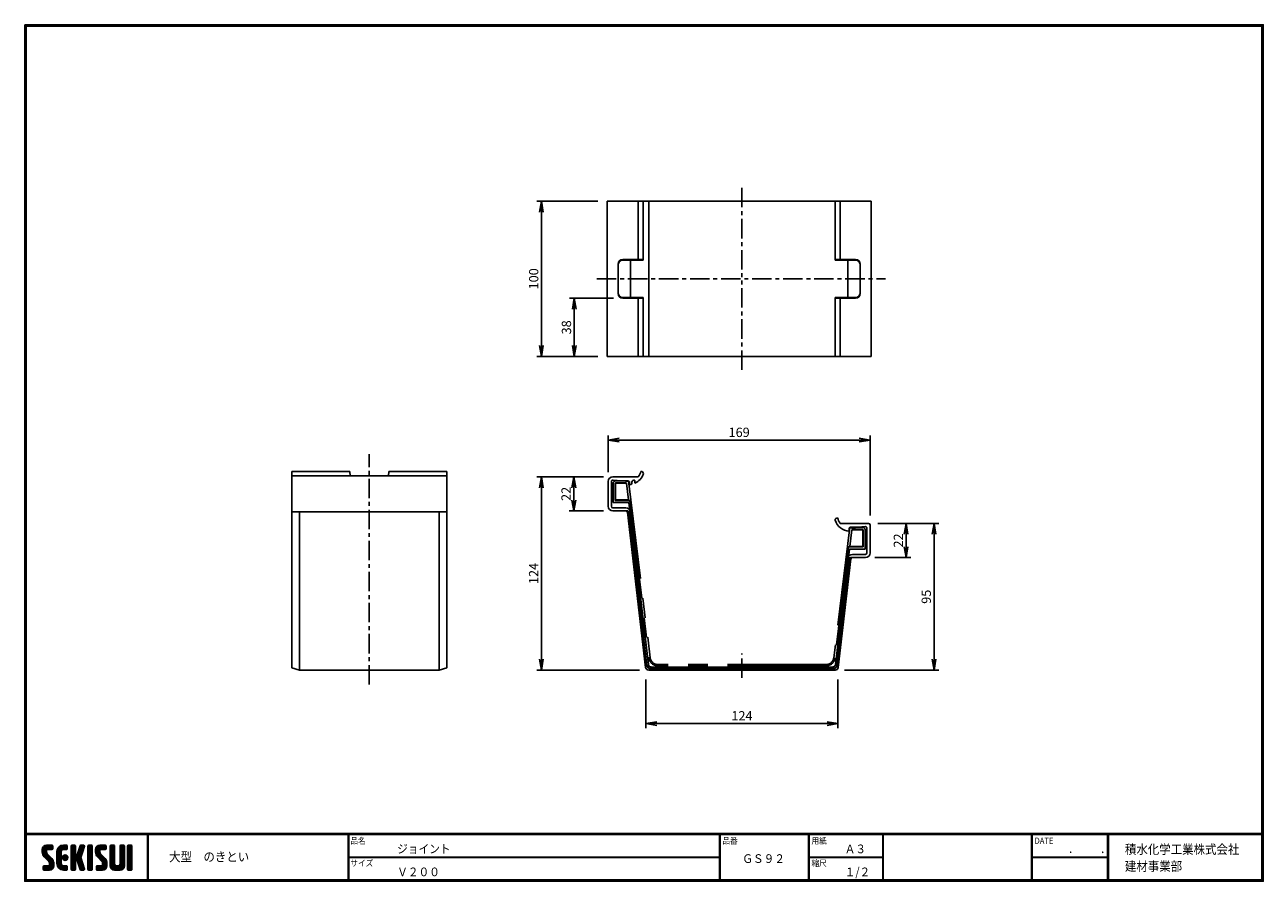
# Model space of a CAD drawing. Extents: x 10 to 808, y 14 to 565.
import ezdxf

# ---------------------------------------------------------------- set-up
doc = ezdxf.new("R2010")
doc.units = 0
doc.header["$LTSCALE"] = 2
doc.linetypes.add('CENTER', pattern=[2, 1.25, -0.25, 0.25, -0.25])
doc.linetypes.add('SLDSECTION0', pattern=[10.16, 6.35, -1.27, 1.27, -1.27])
doc.layers.get('0').update_dxf_attribs({"linetype": 'CONTINUOUS'})
doc.layers.get('DEFPOINTS').update_dxf_attribs({"linetype": 'CONTINUOUS'})
for name, color, linetype in [('CENTER_L', 1, 'CENTER'), ('MOJI', 2, 'CONTINUOUS'), ('NOKITOI', 9, 'SLDSECTION0'), ('SEIHIN', 3, 'CONTINUOUS'), ('SUNPOU', 4, 'CONTINUOUS'), ('ZUWAKU', 7, 'CONTINUOUS')]:
    doc.layers.add(name, color=color, linetype=linetype)
doc.styles.get("Standard").update_dxf_attribs({"font": 'TXT', "bigfont": 'bigfont.shx'})
doc.styles.add('ｽﾀｲﾙ1', font='MS PGothic.ttf')
doc.dimstyles.get("Standard").update_dxf_attribs({"dimtxt": 0.18, "dimasz": 0.18, "dimexe": 0.18, "dimexo": 0.0625, "dimgap": 0.09, "dimtad": 0, "dimtih": 1, "dimtoh": 1, "dimdec": 4, "dimzin": 0, "dimtxsty": 'STANDARD', "dimcen": 0.09, "dimazin": 3, "dimtfac": 1, "dimtdec": 4, "dimtofl": 0, "dimtmove": 0, "dimatfit": 3, "dimtolj": 1, "dimtzin": 0})

# ---------------------------------------------------------------- blocks, each defined once
blk = doc.blocks.new('*X1')
at = {"color": 0}
for p, q in [((9, 25.08), (13.28, 29.36)), ((9, 25.98), (12.38, 29.36)), ((16.15, 19.14), (9, 26.29)), ((16.35, 18.05), (9, 25.4)), ((16.35, 17.15), (9.01, 24.49)), ((9.02, 26.89), (11.46, 29.34)), ((9.03, 24.21), (14.18, 29.36)), ((11.86, 24.33), (9.06, 27.13)), ((9.2, 23.48), (11.8, 26.08)), ((11.8, 25.29), (9.29, 27.8)), ((9.46, 22.84), (11.8, 25.18)), ((11.82, 26.17), (9.64, 28.34)), ((9.8, 22.28), (11.86, 24.34)), ((12.33, 26.56), (10.1, 28.78)), ((13.23, 26.56), (10.67, 29.12)), ((14.13, 26.56), (11.36, 29.32)), ((15.02, 26.56), (12.22, 29.36)), ((12.27, 26.56), (15.08, 29.36)), ((15.72, 26.76), (13.12, 29.36)), ((13.18, 26.56), (15.74, 29.12)), ((15.83, 27.55), (14.02, 29.36)), ((14.07, 26.56), (15.83, 28.31)), ((15.83, 28.45), (14.92, 29.36)), ((14.97, 26.56), (15.83, 27.41)), ((18.45, 23.75), (24.06, 29.36)), ((18.45, 24.65), (23.16, 29.36)), ((18.45, 22.85), (21.42, 25.82)), ((21.25, 22.13), (18.45, 24.93)), ((18.45, 21.95), (21.25, 24.75)), ((21.25, 21.23), (18.45, 24.03)), ((18.47, 25.57), (22.24, 29.34)), ((21.25, 23.02), (18.5, 25.78)), ((21.25, 23.92), (18.67, 26.5)), ((18.77, 26.76), (21.04, 29.04)), ((21.25, 24.82), (18.94, 27.13)), ((21.33, 25.63), (19.29, 27.68)), ((21.69, 26.18), (19.71, 28.16)), ((22.26, 26.5), (20.2, 28.57)), ((23.11, 26.56), (20.76, 28.91)), ((24, 26.56), (21.4, 29.17)), ((21.99, 26.39), (24.87, 29.27)), ((24.83, 26.63), (22.13, 29.33)), ((25.1, 27.26), (23, 29.36)), ((23.05, 26.56), (25.1, 28.6)), ((25.1, 28.15), (23.9, 29.36)), ((23.95, 26.56), (25.1, 27.71)), ((27.55, 27.46), (29.45, 29.36)), ((27.55, 28.36), (28.55, 29.36)), ((27.55, 26.56), (30.19, 29.21)), ((27.55, 25.67), (30.35, 28.47)), ((30.35, 25.6), (27.55, 28.4)), ((27.55, 24.77), (30.35, 27.57)), ((30.35, 24.7), (27.55, 27.5)), ((27.55, 23.87), (30.35, 26.67)), ((30.35, 23.8), (27.55, 26.6)), ((27.55, 18.48), (35.32, 26.25)), ((27.55, 22.97), (30.35, 25.77)), ((34.59, 18.66), (27.55, 25.7)), ((27.55, 17.58), (34.91, 24.94)), ((27.55, 22.07), (30.35, 24.87)), ((35.01, 17.35), (27.55, 24.81)), ((27.55, 21.18), (30.35, 23.98)), ((30.35, 26.5), (27.68, 29.17)), ((30.35, 27.39), (28.39, 29.36)), ((30.35, 28.29), (29.29, 29.36)), ((31.64, 23.47), (35.73, 27.56)), ((33.97, 21.98), (31.84, 24.11)), ((32.06, 24.78), (36.11, 28.84)), ((34.19, 22.66), (32.06, 24.79)), ((34.4, 23.34), (32.27, 25.47)), ((32.47, 26.1), (35.72, 29.34)), ((34.62, 24.03), (32.49, 26.15)), ((34.83, 24.71), (32.7, 26.84)), ((32.89, 27.41), (34.83, 29.36)), ((35.05, 25.39), (32.92, 27.52)), ((35.26, 26.07), (33.14, 28.2)), ((33.3, 28.72), (33.94, 29.36)), ((35.48, 26.76), (33.35, 28.88)), ((35.69, 27.44), (33.79, 29.35)), ((35.91, 28.12), (34.67, 29.36)), ((36.11, 28.82), (35.57, 29.36)), ((38.4, 27.54), (40.22, 29.36)), ((38.4, 28.43), (39.32, 29.36)), ((38.4, 26.64), (41, 29.24)), ((38.4, 25.74), (41.2, 28.54)), ((41.2, 25.52), (38.4, 28.32)), ((38.4, 24.84), (41.2, 27.64)), ((41.2, 24.63), (38.4, 27.43)), ((38.4, 23.94), (41.2, 26.74)), ((41.2, 23.73), (38.4, 26.53)), ((38.4, 23.05), (41.2, 25.85)), ((41.2, 22.83), (38.4, 25.63)), ((38.4, 22.15), (41.2, 24.95)), ((41.2, 21.93), (38.4, 24.73)), ((38.4, 21.25), (41.2, 24.05)), ((41.2, 26.42), (38.49, 29.13)), ((41.2, 27.32), (39.16, 29.36)), ((41.2, 28.22), (40.06, 29.36)), ((43.3, 25.25), (47.41, 29.36)), ((43.3, 26.15), (46.51, 29.36)), ((50.52, 18.9), (43.3, 26.12)), ((50.65, 17.87), (43.3, 25.22)), ((43.32, 24.37), (48.3, 29.36)), ((50.65, 16.97), (43.32, 24.3)), ((46.31, 24.01), (43.33, 26.98)), ((43.35, 27.1), (45.56, 29.3)), ((43.46, 23.61), (49.2, 29.36)), ((46.1, 25.12), (43.54, 27.68)), ((43.7, 22.96), (46.1, 25.36)), ((46.1, 26.01), (43.87, 28.25)), ((44.02, 22.38), (46.12, 24.48)), ((46.48, 26.54), (44.31, 28.71)), ((47.35, 26.56), (44.85, 29.06)), ((48.25, 26.56), (45.51, 29.3)), ((49.15, 26.56), (46.35, 29.36)), ((49.93, 26.67), (47.25, 29.36)), ((47.3, 26.56), (49.96, 29.22)), ((50.13, 27.38), (48.14, 29.36)), ((48.2, 26.56), (50.13, 28.48)), ((50.13, 28.27), (49.04, 29.36)), ((49.1, 26.56), (50.13, 27.59)), ((52.75, 27.52), (54.59, 29.36)), ((52.75, 28.42), (53.69, 29.36)), ((52.75, 26.62), (55.36, 29.23)), ((52.75, 25.72), (55.55, 28.52)), ((55.55, 25.54), (52.75, 28.34)), ((52.75, 24.82), (55.55, 27.62)), ((55.55, 24.65), (52.75, 27.45)), ((52.75, 23.93), (55.55, 26.73)), ((55.55, 23.75), (52.75, 26.55)), ((52.75, 23.03), (55.55, 25.83)), ((55.55, 22.85), (52.75, 25.65)), ((52.75, 22.13), (55.55, 24.93)), ((55.55, 21.95), (52.75, 24.75)), ((52.75, 21.23), (55.55, 24.03)), ((55.55, 26.44), (52.85, 29.14)), ((55.55, 27.34), (53.53, 29.36)), ((55.55, 28.24), (54.43, 29.36)), ((59.05, 27.53), (60.88, 29.36)), ((59.05, 28.43), (59.98, 29.36)), ((59.05, 26.63), (61.66, 29.24)), ((59.05, 25.74), (61.85, 28.54)), ((61.85, 25.53), (59.05, 28.33)), ((59.05, 24.84), (61.85, 27.64)), ((61.85, 24.63), (59.05, 27.43)), ((59.05, 23.94), (61.85, 26.74)), ((61.85, 23.73), (59.05, 26.53)), ((59.05, 23.04), (61.85, 25.84)), ((61.85, 22.84), (59.05, 25.64)), ((59.05, 22.14), (61.85, 24.94)), ((61.85, 21.94), (59.05, 24.74)), ((59.05, 21.25), (61.85, 24.05)), ((61.85, 26.43), (59.14, 29.13)), ((61.85, 27.33), (59.82, 29.36)), ((61.85, 28.22), (60.72, 29.36)), ((63.95, 27.04), (66.26, 29.36)), ((63.95, 27.94), (65.37, 29.36)), ((63.95, 28.84), (64.47, 29.36)), ((63.95, 26.15), (66.74, 28.94)), ((66.75, 26.02), (63.95, 28.82)), ((63.95, 25.25), (66.75, 28.05)), ((66.75, 25.12), (63.95, 27.92)), ((63.95, 24.35), (66.75, 27.15)), ((66.75, 24.22), (63.95, 27.02)), ((63.95, 23.45), (66.75, 26.25)), ((66.75, 23.32), (63.95, 26.12)), ((63.95, 22.55), (66.75, 25.35)), ((66.75, 22.43), (63.95, 25.23)), ((63.95, 21.66), (66.75, 24.46)), ((66.75, 21.53), (63.95, 24.33)), ((66.75, 26.92), (64.33, 29.34)), ((66.75, 27.81), (65.21, 29.36)), ((66.75, 28.71), (66.1, 29.36)), ((16.35, 16.25), (9.23, 23.37)), ((9.53, 13.93), (11.66, 16.06)), ((9.53, 14.83), (10.76, 16.06)), ((9.59, 15.79), (9.79, 15.99)), ((9.81, 13.32), (12.55, 16.06)), ((10.21, 21.79), (12.19, 23.77)), ((13.06, 13.26), (10.26, 16.06)), ((10.65, 13.26), (16.24, 18.84)), ((10.66, 21.35), (12.64, 23.33)), ((11.11, 20.9), (13.09, 22.88)), ((13.93, 13.28), (11.15, 16.06)), ((11.55, 13.26), (16.35, 18.05)), ((11.56, 20.45), (13.54, 22.43)), ((12, 20), (13.98, 21.98)), ((14.63, 13.48), (12.05, 16.06)), ((12.45, 19.55), (14.43, 21.53)), ((12.45, 13.26), (16.35, 17.16)), ((12.9, 19.1), (14.88, 21.08)), ((15.21, 13.8), (12.95, 16.06)), ((13.33, 18.63), (15.32, 20.62)), ((13.35, 13.26), (16.35, 16.26)), ((16.28, 15.42), (13.51, 18.19)), ((15.67, 14.23), (13.51, 16.39)), ((13.55, 17.95), (15.71, 20.11)), ((13.55, 17.05), (16.01, 19.52)), ((16.04, 14.77), (13.55, 17.25)), ((18.45, 21.06), (21.25, 23.86)), ((21.25, 20.33), (18.45, 23.13)), ((18.45, 20.16), (21.25, 22.96)), ((21.25, 19.43), (18.45, 22.23)), ((18.45, 19.26), (21.25, 22.06)), ((21.25, 18.53), (18.45, 21.33)), ((18.45, 18.36), (21.25, 21.16)), ((21.25, 17.64), (18.45, 20.44)), ((18.45, 17.46), (21.25, 20.26)), ((24.71, 13.28), (18.45, 19.54)), ((23.83, 13.26), (18.45, 18.64)), ((22.93, 13.26), (18.45, 17.74)), ((21.98, 13.31), (18.5, 16.79)), ((18.53, 16.65), (21.25, 19.37)), ((18.73, 15.95), (21.25, 18.47)), ((19.02, 15.34), (21.25, 17.57)), ((19.39, 14.81), (21.4, 16.82)), ((19.83, 14.35), (21.81, 16.34)), ((20.33, 13.96), (22.45, 16.07)), ((20.91, 13.64), (23.33, 16.06)), ((21.57, 13.4), (24.23, 16.06)), ((23.82, 19.56), (21.95, 21.42)), ((21.98, 20.99), (24.02, 23.03)), ((22.1, 22.01), (23, 22.91)), ((24.52, 19.76), (22.15, 22.12)), ((22.24, 20.35), (24.66, 22.77)), ((25.02, 20.16), (22.55, 22.62)), ((22.67, 19.89), (25.12, 22.34)), ((25.1, 13.79), (22.83, 16.06)), ((25.35, 20.72), (23.11, 22.96)), ((23.29, 19.61), (25.4, 21.72)), ((25.1, 14.68), (23.73, 16.06)), ((25.44, 21.53), (23.93, 23.04)), ((24.21, 19.63), (25.37, 20.8)), ((25.1, 15.58), (24.63, 16.05)), ((35.42, 16.04), (27.55, 23.91)), ((27.55, 20.28), (30.37, 23.1)), ((30.69, 19.87), (27.55, 23.01)), ((27.55, 19.38), (30.88, 22.71)), ((30.35, 19.31), (27.55, 22.11)), ((30.35, 18.41), (27.55, 21.21)), ((30.35, 17.52), (27.55, 20.32)), ((27.55, 16.69), (30.36, 19.5)), ((30.35, 16.62), (27.55, 19.42)), ((27.55, 15.79), (30.35, 18.59)), ((30.35, 15.72), (27.55, 18.52)), ((27.55, 14.89), (30.35, 17.69)), ((30.35, 14.82), (27.55, 17.62)), ((27.55, 13.99), (30.35, 16.79)), ((30.35, 13.92), (27.55, 16.72)), ((30.76, 19.89), (34.49, 23.63)), ((34.18, 19.97), (31.34, 22.82)), ((31.45, 19.68), (34.08, 22.31)), ((33.77, 21.29), (31.63, 23.42)), ((31.68, 19.02), (33.81, 21.15)), ((35.84, 14.72), (31.75, 18.82)), ((31.9, 18.34), (34.02, 20.47)), ((32.11, 17.66), (34.24, 19.78)), ((36.07, 13.59), (32.16, 17.5)), ((32.33, 16.97), (34.46, 19.1)), ((32.54, 16.29), (34.67, 18.42)), ((35.51, 13.26), (32.57, 16.19)), ((32.76, 15.61), (34.89, 17.74)), ((32.97, 14.93), (35.1, 17.05)), ((33.19, 14.24), (35.32, 16.37)), ((41.2, 21.03), (38.4, 23.83)), ((38.4, 20.35), (41.2, 23.15)), ((41.2, 20.14), (38.4, 22.94)), ((38.4, 19.45), (41.2, 22.25)), ((41.2, 19.24), (38.4, 22.04)), ((38.4, 18.56), (41.2, 21.36)), ((41.2, 18.34), (38.4, 21.14)), ((38.4, 17.66), (41.2, 20.46)), ((41.2, 17.44), (38.4, 20.24)), ((38.4, 16.76), (41.2, 19.56)), ((41.2, 16.54), (38.4, 19.34)), ((38.4, 15.86), (41.2, 18.66)), ((41.2, 15.65), (38.4, 18.45)), ((38.4, 14.96), (41.2, 17.76)), ((41.2, 14.75), (38.4, 17.55)), ((38.4, 14.07), (41.2, 16.87)), ((41.2, 13.85), (38.4, 16.65)), ((38.6, 13.37), (41.2, 15.97)), ((50.65, 16.07), (43.64, 23.08)), ((43.83, 14.1), (45.78, 16.06)), ((43.83, 15), (44.88, 16.06)), ((44.01, 13.39), (46.68, 16.06)), ((47.18, 13.26), (44.38, 16.06)), ((44.42, 21.88), (46.41, 23.87)), ((44.78, 13.26), (50.5, 18.98)), ((44.87, 21.43), (46.85, 23.41)), ((48.07, 13.27), (45.28, 16.06)), ((45.32, 20.98), (47.3, 22.96)), ((45.67, 13.26), (50.64, 18.22)), ((45.77, 20.54), (47.75, 22.52)), ((48.81, 13.43), (46.18, 16.06)), ((46.22, 20.09), (48.2, 22.07)), ((46.57, 13.26), (50.65, 17.34)), ((46.67, 19.64), (48.65, 21.62)), ((49.4, 13.73), (47.08, 16.06)), ((47.11, 19.19), (49.09, 21.17)), ((47.47, 13.26), (50.65, 16.44)), ((47.56, 18.73), (49.54, 20.72)), ((49.89, 14.14), (47.75, 16.28)), ((47.83, 18.11), (49.94, 20.21)), ((47.85, 17.23), (50.26, 19.64)), ((50.54, 15.29), (47.85, 17.98)), ((50.27, 14.66), (47.85, 17.08)), ((55.55, 21.05), (52.75, 23.85)), ((52.75, 20.33), (55.55, 23.13)), ((55.55, 20.16), (52.75, 22.96)), ((52.75, 19.44), (55.55, 22.24)), ((55.55, 19.26), (52.75, 22.06)), ((52.75, 18.54), (55.55, 21.34)), ((55.55, 18.36), (52.75, 21.16)), ((52.75, 17.64), (55.55, 20.44)), ((55.55, 17.46), (52.75, 20.26)), ((52.75, 16.74), (55.55, 19.54)), ((58.86, 13.26), (52.75, 19.36)), ((57.96, 13.26), (52.75, 18.47)), ((57.06, 13.26), (52.75, 17.57)), ((56.16, 13.26), (52.75, 16.67)), ((52.76, 15.85), (55.55, 18.64)), ((52.92, 15.11), (55.55, 17.75)), ((53.22, 14.51), (55.58, 16.87)), ((53.63, 14.02), (55.91, 16.31)), ((54.14, 13.64), (56.56, 16.06)), ((54.77, 13.37), (57.45, 16.06)), ((55.55, 13.26), (58.46, 16.16)), ((56.45, 13.26), (61.85, 18.66)), ((59.68, 13.33), (56.95, 16.06)), ((57.35, 13.26), (61.85, 17.76)), ((60.34, 13.57), (57.85, 16.06)), ((58.25, 13.26), (61.85, 16.86)), ((60.87, 13.93), (58.58, 16.23)), ((58.95, 16.65), (61.85, 19.56)), ((61.31, 14.4), (58.98, 16.73)), ((61.85, 21.04), (59.05, 23.84)), ((59.05, 20.35), (61.85, 23.15)), ((61.85, 20.14), (59.05, 22.94)), ((59.05, 19.45), (61.85, 22.25)), ((61.85, 19.24), (59.05, 22.04)), ((59.05, 18.55), (61.85, 21.35)), ((61.85, 18.35), (59.05, 21.15)), ((59.05, 17.65), (61.85, 20.45)), ((61.85, 17.45), (59.05, 20.25)), ((61.85, 16.55), (59.05, 19.35)), ((61.82, 15.68), (59.05, 18.45)), ((61.63, 14.97), (59.05, 17.55)), ((59.15, 13.26), (61.85, 15.96)), ((63.95, 20.76), (66.75, 23.56)), ((66.75, 20.63), (63.95, 23.43)), ((63.95, 19.86), (66.75, 22.66)), ((66.75, 19.73), (63.95, 22.53)), ((63.95, 18.96), (66.75, 21.76)), ((66.75, 18.83), (63.95, 21.63)), ((63.95, 18.06), (66.75, 20.86)), ((66.75, 17.94), (63.95, 20.74)), ((63.95, 17.17), (66.75, 19.97)), ((66.75, 17.04), (63.95, 19.84)), ((63.95, 16.27), (66.75, 19.07)), ((66.75, 16.14), (63.95, 18.94)), ((63.95, 15.37), (66.75, 18.17)), ((66.75, 15.24), (63.95, 18.04)), ((63.95, 14.47), (66.75, 17.27)), ((66.75, 14.34), (63.95, 17.14)), ((66.68, 13.52), (63.95, 16.25)), ((63.98, 13.6), (66.75, 16.37)), ((11.26, 13.26), (9.53, 14.99)), ((10.36, 13.26), (9.53, 14.09)), ((12.16, 13.26), (9.61, 15.81)), ((14.36, 13.38), (16.23, 15.24)), ((20.61, 13.79), (18.98, 15.42)), ((22.34, 13.27), (24.96, 15.89)), ((23.22, 13.26), (25.1, 15.13)), ((24.12, 13.26), (25.1, 14.24)), ((30.06, 13.31), (27.55, 15.83)), ((29.22, 13.26), (27.55, 14.93)), ((28.32, 13.26), (27.55, 14.03)), ((27.8, 13.34), (30.35, 15.89)), ((28.61, 13.26), (30.35, 15)), ((29.51, 13.26), (30.35, 14.1)), ((34.61, 13.26), (32.99, 14.88)), ((33.41, 13.56), (35.53, 15.69)), ((33.66, 13.31), (33.41, 13.56)), ((34, 13.26), (35.75, 15.01)), ((34.9, 13.26), (35.96, 14.32)), ((35.91, 13.37), (36, 13.46)), ((40.86, 13.29), (38.4, 15.75)), ((40, 13.26), (38.4, 14.85)), ((39.1, 13.26), (38.4, 13.96)), ((39.39, 13.26), (41.2, 15.07)), ((40.29, 13.26), (41.2, 14.17)), ((45.39, 13.26), (43.83, 14.82)), ((44.49, 13.26), (43.83, 13.92)), ((46.28, 13.26), (43.85, 15.69)), ((48.43, 13.32), (50.59, 15.48)), ((55.25, 13.27), (52.77, 15.75)), ((60.38, 13.59), (61.52, 14.73)), ((66.04, 13.26), (63.95, 15.35)), ((65.14, 13.26), (63.95, 14.45)), ((64.53, 13.26), (66.75, 15.48)), ((65.43, 13.26), (66.75, 14.58)), ((66.34, 13.27), (66.74, 13.67))]:
    blk.add_line(p, q, dxfattribs=at)
blk = doc.blocks.new('_OPEN')
at = {"color": 0, "linetype": 'BYBLOCK'}
for p, q in [((-1, 0.17), (0, 0)), ((0, 0), (-1, -0.17)), ((0, 0), (-1, 0))]:
    blk.add_line(p, q, dxfattribs=at)
blk = doc.blocks.new('*D20')
at = {"layer": 'DEFPOINTS', "color": 0, "linetype": 'CONTINUOUS'}
for p in [(395.14, 389.25), (363.9, 351.75), (385.14, 351.75)]:
    blk.add_point(p, dxfattribs=at)
at = {"layer": 'SUNPOU', "color": 4, "linetype": 'CONTINUOUS'}
for p, q in [((389.14, 389.25), (360.9, 389.25)), ((363.9, 382.25), (363.9, 358.75)), ((379.14, 351.75), (360.9, 351.75))]:
    blk.add_line(p, q, dxfattribs=at)
at = {"layer": 'SUNPOU', "color": 4, "linetype": 'CONTINUOUS', "xscale": 7, "yscale": 7, "zscale": 7}
for p, rotation in [((363.9, 389.25), 90), ((363.9, 351.75), 270)]:
    blk.add_blockref('_OPEN', p, dxfattribs=dict(at, rotation=rotation))
at = {"layer": 'SUNPOU', "color": 4, "linetype": 'CONTINUOUS', "insert": (358.9, 370.5), "char_height": 6, "attachment_point": 5, "rotation": 90}
blk.add_mtext('\\A1;38', dxfattribs=at)
blk = doc.blocks.new('*D21')
at = {"layer": 'DEFPOINTS', "color": 0, "linetype": 'CONTINUOUS'}
for p in [(388.84, 274.25), (342.77, 149.75), (411.89, 149.75)]:
    blk.add_point(p, dxfattribs=at)
at = {"layer": 'SUNPOU', "color": 4, "linetype": 'CONTINUOUS'}
for p, q in [((382.84, 274.25), (339.77, 274.25)), ((342.77, 267.25), (342.77, 156.75)), ((405.89, 149.75), (339.77, 149.75))]:
    blk.add_line(p, q, dxfattribs=at)
at = {"layer": 'SUNPOU', "color": 4, "linetype": 'CONTINUOUS', "xscale": 7, "yscale": 7, "zscale": 7}
for p, rotation in [((342.77, 274.25), 90), ((342.77, 149.75), 270)]:
    blk.add_blockref('_OPEN', p, dxfattribs=dict(at, rotation=rotation))
at = {"layer": 'SUNPOU', "color": 4, "linetype": 'CONTINUOUS', "insert": (337.77, 212), "char_height": 6, "attachment_point": 5, "rotation": 90}
blk.add_mtext('\\A1;124', dxfattribs=at)
blk = doc.blocks.new('*D22')
at = {"layer": 'DEFPOINTS', "color": 0, "linetype": 'CONTINUOUS'}
for p in [(385.84, 297.88), (385.84, 271.25), (554.44, 243.25)]:
    blk.add_point(p, dxfattribs=at)
at = {"layer": 'SUNPOU', "color": 4, "linetype": 'CONTINUOUS'}
for p, q in [((385.84, 277.25), (385.84, 300.88)), ((547.44, 297.88), (392.84, 297.88)), ((554.44, 249.25), (554.44, 300.88))]:
    blk.add_line(p, q, dxfattribs=at)
at = {"layer": 'SUNPOU', "color": 4, "linetype": 'CONTINUOUS', "xscale": 7, "yscale": 7, "zscale": 7, "rotation": 180}
blk.add_blockref('_OPEN', (385.84, 297.88), dxfattribs=at)
at = {"layer": 'SUNPOU', "color": 4, "linetype": 'CONTINUOUS', "xscale": 7, "yscale": 7, "zscale": 7}
blk.add_blockref('_OPEN', (554.44, 297.88), dxfattribs=at)
at = {"layer": 'SUNPOU', "color": 4, "linetype": 'CONTINUOUS', "insert": (470.14, 302.88), "char_height": 6, "attachment_point": 5}
blk.add_mtext('\\A1;169', dxfattribs=at)
blk = doc.blocks.new('*D23')
at = {"layer": 'DEFPOINTS', "color": 0, "linetype": 'CONTINUOUS'}
for p in [(388.84, 274.25), (363.66, 252.25), (388.84, 252.25)]:
    blk.add_point(p, dxfattribs=at)
at = {"layer": 'SUNPOU', "color": 4, "linetype": 'CONTINUOUS'}
for p, q in [((382.84, 274.25), (360.66, 274.25)), ((363.66, 267.25), (363.66, 259.25)), ((382.84, 252.25), (360.66, 252.25))]:
    blk.add_line(p, q, dxfattribs=at)
at = {"layer": 'SUNPOU', "color": 4, "linetype": 'CONTINUOUS', "xscale": 7, "yscale": 7, "zscale": 7}
for p, rotation in [((363.66, 274.25), 90), ((363.66, 252.25), 270)]:
    blk.add_blockref('_OPEN', p, dxfattribs=dict(at, rotation=rotation))
at = {"layer": 'SUNPOU', "color": 4, "linetype": 'CONTINUOUS', "insert": (358.66, 263.25), "char_height": 6, "attachment_point": 5, "rotation": 90}
blk.add_mtext('\\A1;22', dxfattribs=at)
blk = doc.blocks.new('*D24')
at = {"layer": 'DEFPOINTS', "color": 0, "linetype": 'CONTINUOUS'}
for p in [(385.14, 451.75), (342.8, 351.75), (385.14, 351.75)]:
    blk.add_point(p, dxfattribs=at)
at = {"layer": 'SUNPOU', "color": 4, "linetype": 'CONTINUOUS'}
for p, q in [((379.14, 451.75), (339.8, 451.75)), ((342.8, 444.75), (342.8, 358.75)), ((379.14, 351.75), (339.8, 351.75))]:
    blk.add_line(p, q, dxfattribs=at)
at = {"layer": 'SUNPOU', "color": 4, "linetype": 'CONTINUOUS', "xscale": 7, "yscale": 7, "zscale": 7}
for p, rotation in [((342.8, 451.75), 90), ((342.8, 351.75), 270)]:
    blk.add_blockref('_OPEN', p, dxfattribs=dict(at, rotation=rotation))
at = {"layer": 'SUNPOU', "color": 4, "linetype": 'CONTINUOUS', "insert": (337.8, 401.75), "char_height": 6, "attachment_point": 5, "rotation": 90}
blk.add_mtext('\\A1;100', dxfattribs=at)
blk = doc.blocks.new('*D25')
at = {"layer": 'DEFPOINTS', "color": 0, "linetype": 'CONTINUOUS'}
for p in [(410.11, 149.75), (533.76, 149.75), (410.11, 115.33)]:
    blk.add_point(p, dxfattribs=at)
at = {"layer": 'SUNPOU', "color": 4, "linetype": 'CONTINUOUS'}
for p, q in [((410.11, 143.75), (410.11, 112.33)), ((533.76, 143.75), (533.76, 112.33)), ((526.76, 115.33), (417.11, 115.33))]:
    blk.add_line(p, q, dxfattribs=at)
at = {"layer": 'SUNPOU', "color": 4, "linetype": 'CONTINUOUS', "xscale": 7, "yscale": 7, "zscale": 7, "rotation": 180}
blk.add_blockref('_OPEN', (410.11, 115.33), dxfattribs=at)
at = {"layer": 'SUNPOU', "color": 4, "linetype": 'CONTINUOUS', "xscale": 7, "yscale": 7, "zscale": 7}
blk.add_blockref('_OPEN', (533.76, 115.33), dxfattribs=at)
at = {"layer": 'SUNPOU', "color": 4, "linetype": 'CONTINUOUS', "insert": (471.94, 120.33), "char_height": 6, "attachment_point": 5}
blk.add_mtext('\\A1;124', dxfattribs=at)
blk = doc.blocks.new('*D26')
at = {"layer": 'DEFPOINTS', "color": 0, "linetype": 'CONTINUOUS'}
for p in [(553.44, 244.25), (531.98, 149.75), (595.64, 149.75)]:
    blk.add_point(p, dxfattribs=at)
at = {"layer": 'SUNPOU', "color": 4, "linetype": 'CONTINUOUS'}
for p, q in [((559.44, 244.25), (598.64, 244.25)), ((595.64, 237.25), (595.64, 156.75)), ((537.98, 149.75), (598.64, 149.75))]:
    blk.add_line(p, q, dxfattribs=at)
at = {"layer": 'SUNPOU', "color": 4, "linetype": 'CONTINUOUS', "xscale": 7, "yscale": 7, "zscale": 7}
for p, rotation in [((595.64, 244.25), 90), ((595.64, 149.75), 270)]:
    blk.add_blockref('_OPEN', p, dxfattribs=dict(at, rotation=rotation))
at = {"layer": 'SUNPOU', "color": 4, "linetype": 'CONTINUOUS', "insert": (590.64, 197), "char_height": 6, "attachment_point": 5, "rotation": 90}
blk.add_mtext('\\A1;95', dxfattribs=at)
blk = doc.blocks.new('*D27')
at = {"layer": 'DEFPOINTS', "color": 0, "linetype": 'CONTINUOUS'}
for p in [(553.44, 244.25), (551.44, 222.25), (577.67, 222.25)]:
    blk.add_point(p, dxfattribs=at)
at = {"layer": 'SUNPOU', "color": 4, "linetype": 'CONTINUOUS'}
for p, q in [((559.44, 244.25), (580.67, 244.25)), ((577.67, 237.25), (577.67, 229.25)), ((557.44, 222.25), (580.67, 222.25))]:
    blk.add_line(p, q, dxfattribs=at)
at = {"layer": 'SUNPOU', "color": 4, "linetype": 'CONTINUOUS', "xscale": 7, "yscale": 7, "zscale": 7}
for p, rotation in [((577.67, 244.25), 90), ((577.67, 222.25), 270)]:
    blk.add_blockref('_OPEN', p, dxfattribs=dict(at, rotation=rotation))
at = {"layer": 'SUNPOU', "color": 4, "linetype": 'CONTINUOUS', "insert": (572.67, 233.25), "char_height": 6, "attachment_point": 5, "rotation": 90}
blk.add_mtext('\\A1;22', dxfattribs=at)

msp = doc.modelspace()

# ---------------------------------------------------------------- linework, layer by layer
at = {"layer": 'CENTER_L', "color": 1, "linetype": 'CENTER', "ltscale": 5}
for p, q in [((471.94, 460.31), (471.94, 401.75)), ((378.5, 401.75), (564.43, 401.75)), ((471.94, 343.19), (471.94, 401.75)), ((231.94, 140.53), (231.94, 288.84)), ((471.94, 144.75), (471.94, 160.35))]:
    msp.add_line(p, q, dxfattribs=at)
at = {"layer": 'NOKITOI', "ltscale": 5}
for p, q in [((398.94, 271.75), (390.94, 271.75)), ((398.94, 271.75), (412.82, 157.75)), ((388.94, 257.75), (388.94, 269.75)), ((390.24, 259.05), (390.24, 269.75)), ((390.54, 259.35), (390.54, 269.75)), ((397.52, 270.45), (390.94, 270.45)), ((397.52, 270.15), (390.94, 270.15)), ((398.84, 259.35), (397.52, 270.15)), ((388.94, 257.75), (399.03, 257.75)), ((390.24, 259.05), (399.68, 259.05)), ((390.54, 259.35), (398.84, 259.35)), ((399.03, 257.75), (411.73, 153.51)), ((399.68, 259.05), (412.03, 157.65)), ((541.34, 241.75), (531.06, 157.74)), ((541.34, 241.75), (549.34, 241.75)), ((541.44, 229.35), (542.76, 240.15)), ((542.76, 240.45), (549.34, 240.45)), ((542.76, 240.15), (549.34, 240.15)), ((549.74, 229.35), (549.74, 239.75)), ((550.04, 229.05), (550.04, 239.75)), ((551.34, 227.75), (551.34, 239.75)), ((540.6, 229.05), (531.86, 157.65)), ((541.24, 227.75), (532.16, 153.51)), ((550.04, 229.05), (540.6, 229.05)), ((551.34, 227.75), (541.24, 227.75)), ((549.74, 229.35), (541.44, 229.35)), ((530.17, 151.75), (413.71, 151.75)), ((526.1, 153.35), (417.79, 153.35)), ((526.1, 152.55), (417.79, 152.55))]:
    msp.add_line(p, q, dxfattribs=at)
for centre, radius, start, end in [((390.94, 269.75), 2, 89.99996, 180.00004), ((390.94, 269.75), 0.7, 89.99996, 180.00004), ((390.94, 269.75), 0.4, 89.99996, 180.00004), ((549.34, 239.75), 2, 359.99996, 90.00004), ((549.34, 239.75), 0.7, 359.99996, 90.00004), ((549.34, 239.75), 0.4, 359.99996, 90.00004), ((413.71, 153.75), 2, 186.94366, 269.99955), ((417.79, 158.35), 5.8, 186.94495, 269.99999), ((417.79, 158.35), 5, 186.94495, 269.99999), ((526.1, 158.35), 5, 270.00001, 353.02335), ((526.1, 158.35), 5.8, 270.00001, 353.02335), ((526.1, 153.75), 0.4, 270, 270.00001), ((530.17, 153.75), 2, 269.99992, 353.02415)]:
    msp.add_arc(centre, radius, start, end, dxfattribs=at)
at = {"layer": 'SEIHIN', "color": 3, "linetype": 'CONTINUOUS'}
for p, q in [((385.14, 451.75), (555.14, 451.75)), ((385.14, 451.75), (385.14, 401.75)), ((408.34, 451.75), (408.34, 413.75)), ((411.94, 401.75), (411.94, 451.75)), ((531.94, 451.75), (531.94, 414.25)), ((531.94, 451.75), (531.94, 413.75)), ((555.14, 451.75), (555.14, 401.75)), ((392.14, 411.25), (392.14, 401.75)), ((408.34, 414.25), (395.14, 414.25)), ((408.34, 413.75), (395.14, 413.75)), ((400.23, 413.75), (400.23, 401.75)), ((545.14, 414.25), (531.94, 414.25)), ((545.14, 413.75), (531.94, 413.75)), ((540.06, 413.75), (540.06, 401.75)), ((548.14, 401.75), (548.14, 411.25)), ((385.14, 351.75), (385.14, 401.75)), ((392.14, 392.25), (392.14, 401.75)), ((400.23, 389.75), (400.23, 401.75)), ((411.94, 401.75), (411.94, 351.75)), ((540.06, 389.75), (540.06, 401.75)), ((548.14, 401.75), (548.14, 392.25)), ((555.14, 351.75), (555.14, 401.75)), ((408.34, 389.75), (395.14, 389.75)), ((408.34, 389.25), (395.14, 389.25)), ((408.34, 351.75), (408.34, 389.75)), ((531.94, 351.75), (531.94, 389.75)), ((545.14, 389.75), (531.94, 389.75)), ((531.94, 351.75), (531.94, 389.25)), ((545.14, 389.25), (531.94, 389.25)), ((385.14, 351.75), (555.14, 351.75)), ((181.94, 151.15), (181.94, 277.75)), ((181.94, 277.75), (219.44, 277.75)), ((181.94, 274.95), (231.94, 274.95)), ((219.44, 277.75), (219.61, 274.95)), ((281.94, 274.95), (231.94, 274.95)), ((244.44, 277.75), (244.28, 274.95)), ((281.94, 277.75), (244.44, 277.75)), ((281.94, 151.15), (281.94, 277.75)), ((385.84, 255.25), (385.84, 271.25)), ((388.84, 274.25), (405.16, 274.25)), ((388.93, 272.16), (399.44, 271.26)), ((399.44, 269.25), (399.44, 271.25)), ((402.94, 271.66), (402.94, 270.09)), ((387.84, 271.16), (387.84, 255.25)), ((400.94, 269.86), (400.94, 270.25)), ((231.94, 251.75), (181.94, 251.75)), ((186.94, 149.75), (186.94, 251.75)), ((231.94, 251.75), (281.94, 251.75)), ((276.94, 149.75), (276.94, 251.75)), ((388.84, 254.25), (397.25, 254.25)), ((388.84, 252.25), (398.26, 252.25)), ((409.91, 151.45), (398.24, 251.4)), ((410.77, 152.45), (399.25, 251.4)), ((411.69, 153.07), (400.23, 251.61)), ((553.44, 244.25), (535.23, 244.25)), ((551.36, 242.16), (540.85, 241.25)), ((540.94, 239.25), (540.94, 241.25)), ((552.44, 241.16), (552.44, 225.25)), ((554.44, 243.25), (554.44, 225.25)), ((551.44, 224.25), (543.04, 224.25)), ((532.2, 153.07), (540.06, 221.61)), ((541.04, 221.41), (533.11, 152.42)), ((542.05, 221.41), (533.96, 151.42)), ((551.44, 222.25), (542.03, 222.25)), ((471.94, 151.75), (413.17, 151.75)), ((471.94, 151.75), (530.71, 151.75)), ((181.94, 151.15), (186.94, 149.75)), ((231.94, 149.75), (186.94, 149.75)), ((231.94, 149.75), (276.94, 149.75)), ((281.94, 151.15), (276.94, 149.75)), ((411.89, 149.75), (471.94, 149.75)), ((412.75, 150.75), (471.94, 150.75)), ((531.14, 150.75), (471.94, 150.75)), ((531.98, 149.75), (471.94, 149.75))]:
    msp.add_line(p, q, dxfattribs=at)
at = {"layer": 'SEIHIN', "linetype": 'CONTINUOUS'}
for p, q in [((405.16, 414.25), (405.16, 451.75)), ((535.23, 414.25), (535.23, 451.75)), ((405.16, 351.75), (405.16, 389.25)), ((535.23, 351.75), (535.23, 389.25))]:
    msp.add_line(p, q, dxfattribs=at)
at = {"layer": 'SEIHIN', "color": 3, "linetype": 'CONTINUOUS'}
for centre, radius, start, end in [((395.14, 411.25), 3, 90, 180), ((395.14, 410.75), 3, 90, 180), ((545.14, 411.25), 3, 0, 90), ((545.14, 410.75), 3, 0, 90), ((395.14, 392.75), 3, 180, 270), ((395.14, 392.25), 3, 180, 270), ((545.14, 392.75), 3, 270, 0), ((545.14, 392.25), 3, 270, 0), ((388.84, 271.25), 3, 90, 180), ((388.84, 271.16), 1, 85.0721, 179.9999), ((402.94, 270.25), 2, 109.47313, 180.00179), ((402.44, 271.66), 0.5, 359.99972, 109.47472), ((398.9, 279.23), 10, 293.85366, 342.63129), ((398.9, 279.23), 8, 321.45372, 349.30095), ((406.94, 276.26), 1.5, 359.56877, 97.01219), ((398.9, 279.23), 10, 273.1207, 279.35609), ((400.44, 269.86), 0.5, 279.34803, 0.0025), ((388.84, 255.25), 3, 180, 269.99809), ((388.84, 255.25), 1, 180, 270), ((397.25, 251.25), 3, 6.84989, 90.00014), ((397.25, 251.25), 1, 8.63343, 90.00096), ((398.26, 251.25), 1, 8.63343, 89.99523), ((533.44, 246.26), 1.5, 82.98422, 180.43144), ((541.49, 249.23), 8, 190.69979, 218.54678), ((541.49, 249.23), 10, 197.3686, 266.88081), ((551.44, 241.16), 1, 359.99987, 94.93338), ((553.44, 243.25), 1, 0, 90), ((543.04, 221.25), 3, 90.00093, 173.15095), ((551.44, 225.25), 3, 270, 0), ((551.44, 225.25), 1, 270, 0), ((542.03, 221.25), 1, 89.99811, 170.58853), ((543.04, 221.25), 1, 89.99811, 170.58853), ((412.75, 152.75), 2, 188.63343, 270.00096), ((413.17, 153.25), 1.5, 186.85394, 270.0004), ((530.71, 153.25), 1.5, 269.99986, 353.15011), ((531.14, 152.75), 2, 269.99978, 350.58973), ((411.89, 151.75), 2, 188.63221, 269.99931), ((531.98, 151.75), 2, 269.99978, 350.58973)]:
    msp.add_arc(centre, radius, start, end, dxfattribs=at)
at = {"layer": 'ZUWAKU'}
for p, q in [((10.05, 44.58), (807.45, 44.58)), ((10.05, 44.38), (807.45, 44.38)), ((10.05, 44.18), (807.45, 44.18)), ((10.05, 43.98), (807.45, 43.98)), ((10.05, 43.78), (807.45, 43.78)), ((89.18, 43.78), (89.18, 14.58)), ((89.38, 43.78), (89.38, 14.58)), ((89.58, 43.78), (89.58, 14.58)), ((218.3, 43.78), (218.3, 14.58)), ((218.5, 43.78), (218.5, 14.58)), ((218.7, 43.78), (218.7, 14.58)), ((457.47, 43.78), (457.47, 14.58)), ((457.67, 43.78), (457.67, 14.58)), ((457.87, 43.78), (457.87, 14.58)), ((514.85, 43.78), (514.85, 14.58)), ((515.05, 43.78), (515.05, 14.58)), ((515.25, 43.78), (515.25, 14.58)), ((562.58, 43.78), (562.58, 14.58)), ((562.78, 43.78), (562.78, 14.58)), ((562.98, 43.78), (562.98, 14.58)), ((658.47, 43.78), (658.47, 14.58)), ((658.67, 43.78), (658.67, 14.58)), ((658.87, 43.78), (658.87, 14.58)), ((707.3, 43.78), (707.3, 14.58)), ((707.5, 43.78), (707.5, 14.58)), ((707.7, 43.78), (707.7, 14.58)), ((707.9, 43.78), (707.9, 14.58)), ((21.34, 34.23), (21.34, 32.42)), ((24.14, 37.03), (27.64, 37.03)), ((24.14, 33.71), (24.14, 32.42)), ((27.64, 34.23), (24.67, 34.23)), ((28.17, 36.51), (28.17, 34.76)), ((30.79, 25.13), (30.79, 32.83)), ((33.59, 32.83), (33.59, 25.13)), ((34.99, 37.03), (36.92, 37.03)), ((36.92, 34.23), (34.99, 34.23)), ((37.44, 36.51), (37.44, 34.76)), ((39.89, 36.51), (39.89, 21.46)), ((42.17, 37.03), (40.42, 37.03)), ((42.69, 30.91), (42.69, 36.51)), ((45.73, 36.67), (43.86, 30.75)), ((47.37, 32.99), (46.1, 28.98)), ((46.23, 37.03), (47.93, 37.03)), ((48.43, 36.35), (47.37, 32.99)), ((50.74, 36.51), (50.74, 21.46)), ((53.02, 37.03), (51.27, 37.03)), ((53.54, 21.46), (53.54, 36.51)), ((55.64, 34.23), (55.64, 32.42)), ((58.44, 37.03), (61.94, 37.03)), ((58.44, 33.71), (58.44, 32.42)), ((61.94, 34.23), (58.97, 34.23)), ((62.47, 36.51), (62.47, 34.76)), ((65.09, 36.51), (65.09, 23.73)), ((67.37, 37.03), (65.62, 37.03)), ((67.89, 24.78), (67.89, 36.51)), ((71.39, 36.51), (71.39, 24.78)), ((73.67, 37.03), (71.92, 37.03)), ((74.19, 23.73), (74.19, 36.51)), ((76.29, 36.51), (76.29, 21.46)), ((78.57, 37.03), (76.82, 37.03)), ((79.09, 21.46), (79.09, 36.51)), ((22.57, 29.45), (25.48, 26.54)), ((27.46, 28.52), (24.55, 31.43)), ((25.89, 24.26), (25.89, 25.55)), ((28.69, 23.73), (28.69, 25.55)), ((42.69, 21.46), (42.69, 27.06)), ((43.36, 30.38), (43.22, 30.38)), ((43.22, 27.58), (43.36, 27.58)), ((45.73, 21.3), (43.86, 27.22)), ((48.43, 21.62), (46.1, 28.98)), ((56.87, 29.45), (59.78, 26.54)), ((61.76, 28.52), (58.85, 31.43)), ((60.19, 24.26), (60.19, 25.55)), ((62.99, 23.73), (62.99, 25.55)), ((218.7, 29.38), (457.47, 29.38)), ((218.7, 29.18), (457.47, 29.18)), ((218.7, 28.98), (457.47, 28.98)), ((515.25, 29.38), (562.58, 29.38)), ((515.25, 29.18), (562.58, 29.18)), ((515.25, 28.98), (562.58, 28.98)), ((658.87, 29.38), (707.3, 29.38)), ((658.87, 29.18), (707.3, 29.18)), ((658.87, 28.98), (707.3, 28.98)), ((21.87, 21.46), (21.87, 23.21)), ((22.39, 23.73), (25.37, 23.73)), ((22.39, 20.93), (25.89, 20.93)), ((34.99, 23.73), (36.92, 23.73)), ((36.92, 20.93), (34.99, 20.93)), ((37.44, 23.21), (37.44, 21.46)), ((40.42, 20.93), (42.17, 20.93)), ((46.23, 20.93), (47.93, 20.93)), ((51.27, 20.93), (53.02, 20.93)), ((56.17, 21.46), (56.17, 23.21)), ((56.69, 23.73), (59.67, 23.73)), ((56.69, 20.93), (60.19, 20.93)), ((67.89, 20.93), (71.39, 20.93)), ((70.34, 23.73), (68.94, 23.73)), ((76.82, 20.93), (78.57, 20.93))]:
    msp.add_line(p, q, dxfattribs=at)
for points in [[(10.05, 565.38), (10.05, 13.78), (807.65, 13.78), (807.65, 565.38)], [(10.25, 565.18), (10.25, 13.98), (807.45, 13.98), (807.45, 565.18)], [(10.45, 564.98), (10.45, 14.18), (807.25, 14.18), (807.25, 564.98)], [(10.65, 564.78), (10.65, 14.38), (807.05, 14.38), (807.05, 564.78)], [(10.85, 564.58), (10.85, 14.58), (806.85, 14.58), (806.85, 564.58)]]:
    msp.add_lwpolyline(points, close=True, dxfattribs=at)
msp.add_circle((36.04, 28.98), 1.75, dxfattribs=at)
for centre, radius, start, end in [((24.14, 34.23), 2.8, 90, 180), ((25.54, 32.42), 4.2, 180, 225), ((24.67, 33.71), 0.525, 90, 180), ((25.54, 32.42), 1.4, 180, 225), ((27.64, 36.51), 0.525, 0, 90), ((27.64, 34.76), 0.525, 270, 0), ((34.99, 32.83), 4.2, 90, 180), ((34.99, 32.83), 1.4, 90, 180), ((36.92, 36.51), 0.525, 0, 90), ((36.92, 34.76), 0.525, 270, 0), ((40.42, 36.51), 0.525, 90, 180), ((42.17, 36.51), 0.525, 0, 90), ((46.23, 36.51), 0.525, 90, 162.47443), ((47.93, 36.51), 0.525, 342.47443, 90), ((51.27, 36.51), 0.525, 90, 180), ((53.02, 36.51), 0.525, 0, 90), ((58.44, 34.23), 2.8, 90, 180), ((59.84, 32.42), 4.2, 180, 225), ((58.97, 33.71), 0.525, 90, 180), ((59.84, 32.42), 1.4, 180, 225), ((61.94, 36.51), 0.525, 0, 90), ((61.94, 34.76), 0.525, 270, 0), ((65.62, 36.51), 0.525, 90, 180), ((67.37, 36.51), 0.525, 0, 90), ((71.92, 36.51), 0.525, 90, 180), ((73.67, 36.51), 0.525, 0, 90), ((76.82, 36.51), 0.525, 90, 180), ((78.57, 36.51), 0.525, 0, 90), ((25.37, 24.26), 0.525, 270, 0), ((24.49, 25.55), 1.4, 0, 45), ((24.49, 25.55), 4.2, 0, 45), ((34.99, 25.13), 4.2, 180, 270), ((34.99, 25.13), 1.4, 180, 270), ((43.22, 30.91), 0.525, 180, 270), ((43.22, 27.06), 0.525, 90, 180), ((43.36, 30.91), 0.525, 270, 342.47443), ((43.36, 27.06), 0.525, 17.52557, 90), ((59.67, 24.26), 0.525, 270, 0), ((58.79, 25.55), 1.4, 0, 45), ((58.79, 25.55), 4.2, 0, 45), ((68.94, 24.78), 1.05, 180, 270), ((70.34, 24.78), 1.05, 270, 0), ((22.39, 23.21), 0.525, 90, 180), ((22.39, 21.46), 0.525, 180, 270), ((25.89, 23.73), 2.8, 270, 0), ((36.92, 23.21), 0.525, 0, 90), ((36.92, 21.46), 0.525, 270, 0), ((40.42, 21.46), 0.525, 180, 270), ((42.17, 21.46), 0.525, 270, 0), ((46.23, 21.46), 0.525, 197.52557, 270), ((47.93, 21.46), 0.525, 270, 17.52557), ((51.27, 21.46), 0.525, 180, 270), ((53.02, 21.46), 0.525, 270, 0), ((56.69, 23.21), 0.525, 90, 180), ((56.69, 21.46), 0.525, 180, 270), ((60.19, 23.73), 2.8, 270, 0), ((67.89, 23.73), 2.8, 180, 270), ((71.39, 23.73), 2.8, 270, 0), ((76.82, 21.46), 0.525, 180, 270), ((78.57, 21.46), 0.525, 270, 0)]:
    msp.add_arc(centre, radius, start, end, dxfattribs=at)

# ---------------------------------------------------------------- block references
at = {"layer": 'ZUWAKU', "linetype": 'CONTINUOUS'}
msp.add_blockref('*X1', (12.34, 7.68), dxfattribs=at)

# ---------------------------------------------------------------- texts
at = {"layer": 'MOJI', "style": 'ｽﾀｲﾙ1', "width": 0.9}
for s, height, p in [('大型\u3000のきとい', 6, (103.01, 26.52)), ('ジョイント', 5.6, (249.88, 31.79)), ('Ａ３', 5.6, (538.09, 31.79)), ('ＧＳ９２', 5.6, (472.15, 25.56)), ('Ｖ２００', 5.6, (249.88, 16.99)), ('１/２', 5.6, (538.09, 16.99))]:
    msp.add_text(s, height=height, dxfattribs=at).set_placement(p)
at = {"layer": 'ZUWAKU', "style": 'ｽﾀｲﾙ1', "width": 0.9}
for s, height, p in [('品名', 4, (219.77, 37.84)), ('品番', 4, (459.35, 37.84)), ('用紙', 4, (516.73, 37.84)), ('DATE', 4, (660.35, 37.84)), ('\u3000\u3000．\u3000\u3000．\u3000\u3000', 5.6, (668.25, 31.79)), ('積水化学工業株式会社', 6, (718.58, 31.34)), ('サイズ', 4, (219.77, 23.44)), ('縮尺', 4, (516.73, 23.44)), ('建材事業部', 6, (718.58, 20.43))]:
    msp.add_text(s, height=height, dxfattribs=at).set_placement(p)

# ---------------------------------------------------------------- dimensions: what is measured, and where the dimension line sits
at = {"layer": 'SUNPOU', "linetype": 'CONTINUOUS'}
for base, p1, p2, picture, middle in [((342.8, 351.75), (385.14, 451.75), (385.14, 351.75), '*D24', (337.8, 401.75)), ((363.90207269, 351.74961197), (395.14405579, 389.24961197), (385.14405579, 351.74961197), '*D20', (358.90207269, 370.49961197)), ((342.7745, 149.7497), (388.8443, 274.2496), (411.8859, 149.7497), '*D21', (337.7745, 211.9997)), ((363.66, 252.25), (388.84, 274.25), (388.84, 252.25), '*D23', (358.66, 263.25)), ((595.63616666, 149.74961197), (553.44415579, 244.24961197), (531.98385579, 149.74961197), '*D26', (590.63616666, 196.99961197)), ((577.67, 222.25), (553.44, 244.25), (551.44, 222.25), '*D27', (572.67, 233.25))]:
    dim = msp.add_linear_dim(base=base, p1=p1, p2=p2, angle=90, dimstyle='STANDARD', override={"dimtxt": 6, "dimasz": 7, "dimexe": 3, "dimexo": 6, "dimgap": 2, "dimtad": 3, "dimtih": 0, "dimtoh": 0, "dimdec": 0, "dimblk1": 'OPEN', "dimblk2": 'OPEN', "dimsah": 1, "dimcen": 150, "dimclrd": 4, "dimclre": 4, "dimclrt": 4, "dimtdec": 2, "dimtofl": 1}, dxfattribs=at)
    dim.commit()
    dim.dimension.update_dxf_attribs({"geometry": picture, "text_midpoint": middle})
for base, p1, p2, picture, middle in [((385.84, 297.88), (554.44, 243.25), (385.84, 271.25), '*D22', (470.14, 302.88)), ((410.11, 115.33), (533.76, 149.75), (410.11, 149.75), '*D25', (471.94, 120.33))]:
    dim = msp.add_linear_dim(base=base, p1=p1, p2=p2, dimstyle='STANDARD', override={"dimtxt": 6, "dimasz": 7, "dimexe": 3, "dimexo": 6, "dimgap": 2, "dimtad": 3, "dimtih": 0, "dimtoh": 0, "dimdec": 0, "dimblk1": 'OPEN', "dimblk2": 'OPEN', "dimsah": 1, "dimcen": 150, "dimclrd": 4, "dimclre": 4, "dimclrt": 4, "dimtdec": 2, "dimtofl": 1}, dxfattribs=at)
    dim.commit()
    dim.dimension.update_dxf_attribs({"geometry": picture, "text_midpoint": middle})

doc.saveas('drawing.dxf')
